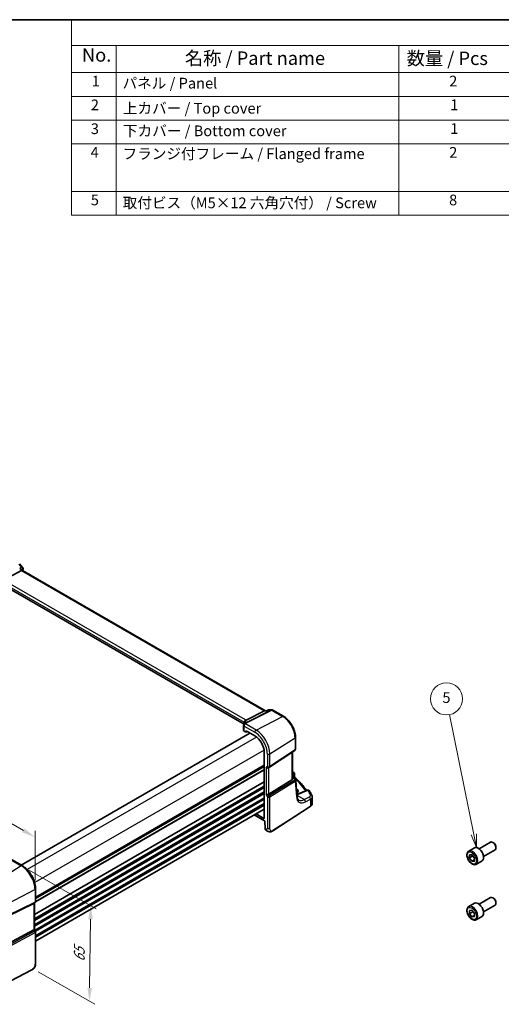
# Model space of a CAD drawing. Units: millimetres. Extents: x 0 to 6296, y 0 to 1124.
# Drawn here: x 338 to 607, y 292 to 843 of the extents above; entities that cross this region are included whole.
import ezdxf

# ---------------------------------------------------------------- set-up
doc = ezdxf.new("R2010")
doc.units = ezdxf.units.MM
for name, color, linetype, lineweight in [('Border (ISO)', 7, 'Continuous', 35), ('Dimension (ISO)', 7, 'Continuous', 18), ('Symbol (ISO)', 7, 'Continuous', 18), ('Symbol (TK)', 100, 'Continuous', 18), ('Visible (ISO)', 7, 'Continuous', 35), ('Visible Narrow (ISO)', 7, 'Continuous', 25)]:
    doc.layers.add(name, color=color, linetype=linetype, lineweight=lineweight)
doc.styles.add('Note Text (TK)', font='txt')
doc.styles.add('Note Text (TK2)', font='txt')
doc.dimstyles.new('Default - Method 1b (TK)', dxfattribs={"dimscale": 3, "dimtxt": 2.5, "dimasz": 2.5, "dimexe": 1, "dimexo": 1.5, "dimgap": 1, "dimtad": 1, "dimtoh": 1, "dimrnd": 1e-08, "dimdsep": 46, "dimtxsty": 'Note Text (TK)', "dimcen": 0.09, "dimdle": 5, "dimclrd": 100, "dimclre": 100, "dimclrt": 7, "dimadec": 1, "dimazin": 1, "dimtfac": 1, "dimtmove": 0, "dimatfit": 3, "dimfxl": 1, "dimtolj": 1, "dimlwd": -1, "dimlwe": -1, "dimarcsym": 0})

# ---------------------------------------------------------------- blocks, each defined once
blk = doc.blocks.new('図面枠 tk図枠')
at = {"layer": 'Border (ISO)'}
blk.add_line((14.5, 289), (405.5, 289), dxfattribs=at)
blk = doc.blocks.new('構成内容 _ Components')
at = {"layer": 'Symbol (ISO)'}
for p, q in [((405.5, 289), (136.72, 289)), ((136.72, 289), (136.72, 284.16)), ((405.5, 284.16), (136.72, 284.16)), ((136.72, 284.16), (136.72, 279.12)), ((145.07, 284.16), (145.07, 279.12)), ((197.81, 284.16), (197.81, 279.12)), ((405.5, 279.12), (136.72, 279.12)), ((136.72, 279.12), (136.72, 252.52)), ((145.07, 279.12), (145.07, 252.52)), ((197.81, 279.12), (197.81, 252.52)), ((405.5, 274.69), (136.72, 274.69)), ((405.5, 270.25), (136.72, 270.25)), ((405.5, 265.82), (136.72, 265.82)), ((405.5, 256.95), (136.72, 256.95)), ((405.5, 252.52), (136.72, 252.52))]:
    blk.add_line(p, q, dxfattribs=at)
at = {"layer": 'Symbol (ISO)', "color": 7, "attachment_point": 7}
for s, insert, char_height, style in [('No.', (138.65, 280.38), 2.5, 'Note Text (TK)'), ('名称 / Part name', (157.86, 279.79), 2.5, 'Note Text (TK)'), ('数量 / Pcs', (199.28, 279.76), 2.5, 'Note Text (TK)'), ('1', (140.49, 275.91), 2, 'Note Text (TK2)'), ('パネル / Panel', (146.23, 275.53), 2, 'Note Text (TK2)'), ('2', (207.23, 275.91), 2, 'Note Text (TK2)'), ('2', (140.31, 271.47), 2, 'Note Text (TK2)'), ('1', (207.41, 271.48), 2, 'Note Text (TK2)'), ('上カバー / Top cover', (146.29, 270.84), 2, 'Note Text (TK2)'), ('3', (140.31, 267.02), 2, 'Note Text (TK2)'), ('下カバー / Bottom cover', (146.31, 266.63), 2, 'Note Text (TK2)'), ('1', (207.41, 267.05), 2, 'Note Text (TK2)'), ('4', (140.26, 262.61), 2, 'Note Text (TK2)'), ('フランジ付フレーム / Flanged frame ', (146.23, 262.36), 2, 'Note Text (TK2)'), ('2', (207.23, 262.61), 2, 'Note Text (TK2)'), ('5', (140.31, 253.73), 2, 'Note Text (TK2)'), ('取付ビス（M5×12 六角穴付） / Screw', (146.26, 253.19), 2, 'Note Text (TK2)'), ('8', (207.21, 253.72), 2, 'Note Text (TK2)')]:
    blk.add_mtext(s, dxfattribs=dict(at, insert=insert, char_height=char_height, style=style))
blk = doc.blocks.new('*D15')
at = {"layer": 'Defpoints', "color": 0}
for p in [(176.53, 483.17), (176.53, 453.77), (346.16, 355.84)]:
    blk.add_point(p, dxfattribs=at)
at = {"layer": 'Dimension (ISO)', "color": 100}
for p, q in [((176.53, 458.97), (176.53, 486.63)), ((339.67, 388.98), (183.03, 479.42)), ((346.16, 361.03), (346.16, 388.7))]:
    blk.add_line(p, q, dxfattribs=at)
for points in [[(183.65, 480.5), (182.4, 478.33), (176.53, 483.17)], [(340.29, 390.07), (339.04, 387.9), (346.16, 385.23)]]:
    blk.add_solid(points, dxfattribs=at)
at = {"layer": 'Dimension (ISO)', "color": 7, "insert": (258.8, 442.67), "char_height": 7.5, "attachment_point": 4, "rotation": 330, "style": 'Note Text (TK)'}
blk.add_mtext('\\A1;{\\Q-30.000;\\W0.816;\\H0.816x; 240}', dxfattribs=at)
blk = doc.blocks.new('*D16')
at = {"layer": 'Defpoints', "color": 0}
for p in [(338.42, 369.24), (343.53, 312.49), (376.68, 293.35)]:
    blk.add_point(p, dxfattribs=at)
at = {"layer": 'Dimension (ISO)', "color": 100}
for p, q in [((342.89, 366.66), (380.33, 345.05)), ((377.25, 339.27), (376.77, 300.85)), ((348, 309.91), (379.66, 291.64))]:
    blk.add_line(p, q, dxfattribs=at)
for points in [[(376, 339.29), (378.5, 339.25), (377.35, 346.77)], [(375.52, 300.87), (378.02, 300.84), (376.68, 293.35)]]:
    blk.add_solid(points, dxfattribs=at)
at = {"layer": 'Dimension (ISO)', "color": 7, "insert": (370.88, 313.84), "char_height": 7.5, "attachment_point": 4, "rotation": 89.2812, "style": 'Note Text (TK)'}
blk.add_mtext('\\A1;{\\Q29.281;\\W0.822;\\H0.816x; 65}', dxfattribs=at)
blk = doc.blocks.new('バルーン5')
at = {"layer": 'Symbol (TK)', "color": 100}
for p, q in [((211.81, 136.93), (207.31, 159.28)), ((211.32, 136.83), (212.3, 134.48)), ((211.81, 136.93), (212.3, 134.48)), ((212.3, 134.48), (212.3, 137.03))]:
    blk.add_line(p, q, dxfattribs=at)
at = {"layer": 'Symbol (TK)'}
blk.add_circle((206.72, 162.22), 3, dxfattribs=at)
at = {"layer": 'Symbol (TK)', "color": 7, "insert": (206.72, 162.21), "char_height": 2, "attachment_point": 5, "style": 'Note Text (TK2)'}
blk.add_mtext('5', dxfattribs=at)

msp = doc.modelspace()

# ---------------------------------------------------------------- linework, layer by layer
at = {"layer": 'Visible (ISO)'}
for p, q in [((337.4414, 538.2443), (339.2804, 536.1208)), ((338.5442, 535.2055), (339.1121, 534.5497)), ((328.5116, 529.1189), (338.6701, 534.5084)), ((475.1918, 455.9841), (339.0844, 534.5658)), ((463.2431, 448.5269), (328.1023, 526.5505)), ((474.7942, 455.9171), (464.3812, 450.6746)), ((475.8302, 455.9841), (475.0602, 455.9841)), ((476.885, 456.4756), (475.8202, 455.9794)), ((477.1068, 456.5247), (478.8261, 456.5247)), ((479.3261, 456.3907), (485.3304, 452.9241)), ((463.0254, 447.8221), (463.0254, 444.9435)), ((466.5167, 443.5563), (338.4435, 369.6132)), ((463.3183, 444.5436), (464.1948, 444.0376)), ((464.2912, 444.0258), (465.0485, 444.404)), ((464.3361, 444.1192), (464.3361, 444.652)), ((464.4774, 444.7336), (469.2741, 441.9643)), ((492.0852, 441.2244), (492.0852, 434.6046)), ((474.5656, 432.7991), (474.5656, 395.8253)), ((477.5695, 424.3782), (491.6405, 433.7729)), ((490.3731, 417.9561), (490.3731, 432.9267)), ((474.5656, 424.9113), (346.4924, 350.9682)), ((477.0142, 424.0551), (477.5142, 424.3438)), ((490.3731, 419.3153), (490.834, 419.0492)), ((491.6116, 420.5468), (491.6116, 419.0872)), ((490.1162, 417.3757), (477.0503, 409.3433)), ((491.2031, 418.7161), (492.0345, 417.4258)), ((492.8288, 408.4848), (492.191, 416.9592)), ((492.6086, 412.1561), (492.5499, 412.19)), ((498.6424, 411.5619), (493.3012, 409.298)), ((501.4454, 403.9636), (501.4454, 407.8644)), ((474.5656, 400.9542), (346.4924, 327.0111)), ((468.9208, 397.6952), (474.7928, 394.305)), ((474.4243, 395.7437), (469.9826, 398.3082)), ((479.3286, 388.8305), (500.3773, 402.3272)), ((474.9344, 394.0653), (475.0535, 390.0596)), ((475.4886, 389.132), (475.9611, 388.8592)), ((594.9256, 378.7375), (601.3454, 382.444)), ((602.9424, 382.1198), (602.5954, 382.3202)), ((589.1502, 377.4238), (592.3321, 379.2609)), ((589.4482, 373.5767), (589.5751, 375.3833)), ((589.5751, 375.3833), (591.0485, 375.3457)), ((591.0485, 375.3457), (592.395, 373.5014)), ((597.4256, 374.4074), (603.8454, 378.1139)), ((604.3632, 379.659), (604.3632, 379.2583)), ((338.9593, 369.3153), (333.0035, 372.7539)), ((591.216, 374.5973), (589.4482, 373.5767)), ((590.7947, 371.7324), (589.4482, 373.5767)), ((592.3331, 372.6206), (590.7947, 371.7324)), ((592.2681, 371.6948), (590.7947, 371.7324)), ((592.395, 373.5014), (592.2681, 371.6948)), ((593.4002, 370.0626), (596.5821, 371.8997)), ((346.4924, 349.2757), (346.4924, 356.2677)), ((330.9432, 340.9026), (345.4544, 348.1006)), ((345.9924, 348.4096), (345.4924, 348.121)), ((345.7852, 348.2901), (345.7852, 333.6968)), ((589.1502, 346.3969), (592.3321, 348.234)), ((594.9256, 347.7107), (601.3454, 351.4171)), ((602.9424, 351.093), (602.5954, 351.2933)), ((604.3632, 348.6321), (604.3632, 348.2314)), ((589.4894, 344.245), (590.8849, 344.4185)), ((589.5261, 342.3386), (589.4894, 344.245)), ((591.2938, 343.3593), (589.5261, 342.3386)), ((590.9583, 340.6059), (589.5261, 342.3386)), ((590.8849, 344.4185), (592.3171, 342.6857)), ((592.3171, 342.6857), (592.3538, 340.7794)), ((597.4256, 343.3805), (603.8454, 347.087)), ((592.3418, 341.4046), (590.9583, 340.6059)), ((592.3538, 340.7794), (590.9583, 340.6059)), ((593.4002, 339.0357), (596.5821, 340.8728)), ((330.9432, 325.4771), (345.4544, 333.3664)), ((345.7852, 333.7256), (346.3584, 332.7329)), ((346.4924, 332.2329), (346.4924, 314.6877)), ((344.3297, 310.8889), (320.9528, 298.7364))]:
    msp.add_line(p, q, dxfattribs=at)
for centre, start, end in [((478.8261, 455.5247), 60, 90), ((464.0254, 447.8221), 154.886394, 180), ((464.1671, 448.1444), 144.518628, 157.667873), ((491.0852, 434.6046), 303.72965, 0), ((477.0142, 425.2098), 300, 303.72965), ((490.6116, 420.5468), 0, 48.07954), ((491.1938, 416.8842), 4.304047, 32.793701), ((499.0327, 410.6411), 31.299496, 112.969954), ((345.4924, 349.2757), 300, 0), ((345.4924, 332.2329), 0, 30)]:
    msp.add_arc(centre, 1, start, end, dxfattribs=at)
for centre, major_axis, ratio, start_param, end_param in [((338.4664, 533.7679), (-0.6441, -0.7798), 0.43116621, 3.21403058, 3.94706886), ((474.9239, 454.9841), (-0.2635, -0.9834), 0.68850026, 3.32402457, 3.69219903), ((442.2312, 449.5235), (21.4124, 1.2862), 0.47285441, 6.03138192, 6.05878333), ((464.0254, 444.9234), (0.9999, -0.0292), 0.55686057, 3.15786897, 3.94326714), ((464.1946, 444.2011), (0.1001, -0.1734), 0.5766475, 5.49839613, 7.06797448), ((464.4776, 444.5702), (-0.1001, 0.1734), 0.5766475, 5.49839613, 7.06797448), ((469.2741, 435.8542), (-3.7417, 6.4808), 0.57735027, 3.92699082, 5.49778714), ((476.3071, 424.8016), (0.9239, -0.5334), 0.71743894, 4.3196899, 5.89048623), ((419.4093, 399.9472), (-84.9047, 5.0948), 0.53755599, 3.73611669, 3.73929212), ((489.3731, 418.5806), (0.7439, -1.2044), 0.55485301, 6.28200787, 6.92082357), ((476.3071, 409.3919), (-0.9964, -0.267), 0.31783725, 0.70043894, 2.32359514), ((490.3105, 410.9684), (3.2491, -0.1402), 0.54637912, 5.5786743, 7.09216007), ((474.4241, 395.9072), (0.1001, -0.1734), 0.5766475, 5.49839613, 7.06797448), ((474.793, 394.1415), (-0.1001, 0.1734), 0.5766475, 3.96128841, 5.49839613), ((476.42, 390.9037), (-0.8965, -1.7904), 0.57669563, 5.4635277, 6.24892587), ((602.5954, 380.2789), (-1.25, 2.1651), 0.57735027, 3.14159265, 6.28318531), ((602.9424, 380.4793), (-1.0046, 1.7401), 0.57735027, 3.92699082, 5.49778714), ((594.4571, 375.5803), (-2.125, 3.6806), 0.57735027, 3.14159265, 6.28318531), ((344.7852, 348.8674), (0.9239, -0.5334), 0.71743894, 5.83812635, 5.89048623), ((594.4571, 344.5534), (-2.125, 3.6806), 0.57735027, 3.14159265, 6.28318531), ((602.5954, 349.2521), (-1.25, 2.1651), 0.57735027, 3.14159267, 6.28318531), ((602.9424, 349.4524), (-1.0046, 1.7401), 0.57735027, 3.92699082, 5.49778714), ((344.7852, 333.4577), (0.9964, 0.267), 0.31783725, 5.36046804, 6.19822608)]:
    msp.add_ellipse(centre, major_axis=major_axis, ratio=ratio, start_param=start_param, end_param=end_param, dxfattribs=at)
for points, knots in [([(337.6913, 535.6386), (337.6931, 535.6382), (337.695, 535.6377), (337.8234, 535.6076), (337.9452, 535.5694), (338.1659, 535.4792), (338.2666, 535.4275), (338.428, 535.3193), (338.4931, 535.2645), (338.5442, 535.2055)], [-0.165481463, -0.165481463, -0.165481463, -0.165481463, -0.164877719, -0.164877719, -0.124593016, -0.124593016, -0.085881392, -0.085881392, -0.053151906, -0.053151906, -0.053151906, -0.053151906]), ([(339.2804, 536.1208), (339.3008, 536.0973), (339.3208, 536.0716), (339.3589, 536.015), (339.377, 535.984), (339.4097, 535.9158), (339.4244, 535.8784), (339.4473, 535.7968), (339.4555, 535.7527), (339.4623, 535.6606), (339.4608, 535.6128), (339.4539, 535.5655)], [-0.0263968288, -0.0263968288, -0.0263968288, -0.0263968288, -0.021117463, -0.021117463, -0.0158380973, -0.0158380973, -0.0105587315, -0.0105587315, -0.0052793658, -0.0052793658, 0, 0, 0, 0]), ([(339.4539, 535.5655), (339.4528, 535.5579), (339.4516, 535.5503), (339.449, 535.5354), (339.4476, 535.5281), (339.4447, 535.5136), (339.4432, 535.5064), (339.44, 535.4922), (339.4383, 535.4852), (339.4349, 535.4714), (339.4331, 535.4645), (339.4313, 535.4577)], [0, 0, 0, 0, 0.00152400709, 0.00152400709, 0.00304801418, 0.00304801418, 0.00457202128, 0.00457202128, 0.00609602837, 0.00609602837, 0.00762003546, 0.00762003546, 0.00762003546, 0.00762003546]), ([(475.773, 455.9171), (475.7732, 455.9176), (475.7734, 455.9182), (475.7859, 455.9501), (475.8015, 455.9707), (475.8202, 455.9794)], [-0.0006084595, -0.0006084595, -0.0006084595, -0.0006084595, 0, 0, 0.0360496386, 0.0360496386, 0.0360496386, 0.0360496386]), ([(477.1068, 456.5247), (477.0919, 456.5247), (477.0767, 456.5241), (477.0462, 456.5214), (477.0309, 456.5194), (477.0004, 456.5141), (476.9853, 456.5107), (476.9555, 456.5027), (476.9408, 456.498), (476.9123, 456.4876), (476.8984, 456.4818), (476.885, 456.4756)], [-0.02432238093, -0.02432238093, -0.02432238093, -0.02432238093, -0.02303563867, -0.02303563867, -0.02174889641, -0.02174889641, -0.02046215415, -0.02046215415, -0.01917541188, -0.01917541188, -0.01788866962, -0.01788866962, -0.01788866962, -0.01788866962]), ([(485.3304, 452.9241), (486.064, 452.5006), (486.7793, 451.9545), (488.1267, 450.671), (488.7584, 449.9336), (489.8892, 448.3322), (490.3879, 447.4684), (491.2094, 445.6885), (491.5321, 444.7726), (491.9699, 442.964), (492.0852, 442.0715), (492.0852, 441.2244)], [1.57079633, 1.57079633, 1.57079633, 1.57079633, 1.88495559, 1.88495559, 2.19911486, 2.19911486, 2.51327412, 2.51327412, 2.82743339, 2.82743339, 3.14159265, 3.14159265, 3.14159265, 3.14159265]), ([(463.6661, 449.4314), (463.6661, 449.4106), (463.6643, 449.3855), (463.6542, 449.3239), (463.6458, 449.2875), (463.6191, 449.2031), (463.6008, 449.155), (463.5521, 449.0484), (463.5217, 448.9898), (463.4474, 448.8637), (463.4036, 448.7962), (463.3528, 448.7249)], [-0.902053458, -0.902053458, -0.902053458, -0.902053458, -0.858366136, -0.858366136, -0.814678814, -0.814678814, -0.770991492, -0.770991492, -0.72730417, -0.72730417, -0.683616848, -0.683616848, -0.683616848, -0.683616848]), ([(463.5619, 449.4675), (463.5617, 449.4689), (463.5616, 449.4704), (463.5501, 449.5823), (463.557, 449.6973), (463.6074, 449.9249), (463.6504, 450.0362), (463.7737, 450.2493), (463.8543, 450.3479), (464.0437, 450.5139), (464.1505, 450.5791), (464.2633, 450.6227)], [-0.148988957, -0.148988957, -0.148988957, -0.148988957, -0.148518972, -0.148518972, -0.112279227, -0.112279227, -0.076223484, -0.076223484, -0.038260782, -0.038260782, 0, 0, 0, 0]), ([(490.834, 419.0492), (490.8614, 419.0334), (490.8883, 419.0167), (490.9411, 418.9813), (490.967, 418.9627), (491.0176, 418.9228), (491.0424, 418.9016), (491.0909, 418.8558), (491.1145, 418.8312), (491.1602, 418.7775), (491.1823, 418.7484), (491.2031, 418.7161)], [4.957989163, 4.957989163, 4.957989163, 4.957989163, 5.068584256, 5.068584256, 5.179179348, 5.179179348, 5.289774441, 5.289774441, 5.400369533, 5.400369533, 5.510964626, 5.510964626, 5.510964626, 5.510964626]), ([(491.7647, 418.7351), (491.7476, 418.7511), (491.7304, 418.7695), (491.6981, 418.8107), (491.6829, 418.8336), (491.6564, 418.8825), (491.6452, 418.9085), (491.6276, 418.9611), (491.6213, 418.9877), (491.6133, 419.0392), (491.6116, 419.064), (491.6116, 419.0872)], [0.1111659847, 0.1111659847, 0.1111659847, 0.1111659847, 0.1146500129, 0.1146500129, 0.1181340412, 0.1181340412, 0.1216180694, 0.1216180694, 0.1251020976, 0.1251020976, 0.1285861259, 0.1285861259, 0.1285861259, 0.1285861259]), ([(491.7647, 418.7351), (492.4127, 418.1314), (493.0378, 417.5202), (494.2409, 416.2839), (494.8189, 415.6587), (495.9267, 414.3955), (496.4565, 413.7574), (497.408, 412.5442), (497.8352, 411.9704), (498.2426, 411.3924)], [0.239881508, 0.239881508, 0.239881508, 0.239881508, 0.283683508, 0.283683508, 0.327485509, 0.327485509, 0.371287509, 0.371287509, 0.410001011, 0.410001011, 0.410001011, 0.410001011]), ([(492.7814, 409.1148), (492.8343, 409.1302), (492.8862, 409.1461), (493.0015, 409.1836), (493.0643, 409.2054), (493.1858, 409.2506), (493.2446, 409.274), (493.3012, 409.298)], [1.359184276, 1.359184276, 1.359184276, 1.359184276, 1.404074315, 1.404074315, 1.461255382, 1.461255382, 1.518436449, 1.518436449, 1.518436449, 1.518436449]), ([(493.9781, 406.0289), (493.8643, 406.0946), (493.7573, 406.1754), (493.5531, 406.3747), (493.4559, 406.4935), (493.275, 406.7751), (493.1915, 406.9381), (493.0453, 407.3086), (492.9826, 407.5161), (492.8843, 407.9718), (492.8487, 408.2198), (492.8288, 408.4848)], [-0.785398163, -0.785398163, -0.785398163, -0.785398163, -0.645771823, -0.645771823, -0.506145483, -0.506145483, -0.366519143, -0.366519143, -0.226892803, -0.226892803, -0.087266463, -0.087266463, -0.087266463, -0.087266463]), ([(501.2342, 408.7326), (501.1524, 408.8956), (501.0689, 409.0583), (500.8988, 409.3834), (500.8122, 409.5457), (500.6358, 409.8699), (500.5459, 410.0318), (500.3631, 410.3551), (500.2701, 410.5166), (500.081, 410.839), (499.9848, 410.9999), (499.8871, 411.1607)], [-0.5203028475, -0.5203028475, -0.5203028475, -0.5203028475, -0.509488456, -0.509488456, -0.4986740645, -0.4986740645, -0.4878596731, -0.4878596731, -0.4770452816, -0.4770452816, -0.4662308901, -0.4662308901, -0.4662308901, -0.4662308901]), ([(501.2342, 408.7326), (501.2604, 408.6806), (501.2846, 408.6271), (501.3285, 408.5174), (501.3482, 408.4612), (501.3826, 408.3466), (501.3972, 408.2881), (501.421, 408.1693), (501.4301, 408.109), (501.4423, 407.9873), (501.4454, 407.9259), (501.4454, 407.8644)], [0.520302848, 0.520302848, 0.520302848, 0.520302848, 0.573321911, 0.573321911, 0.626340974, 0.626340974, 0.679360037, 0.679360037, 0.7323791, 0.7323791, 0.785398163, 0.785398163, 0.785398163, 0.785398163]), ([(500.3773, 402.3272), (500.5091, 402.4117), (500.631, 402.5024), (500.8524, 402.6947), (500.9518, 402.7965), (501.1257, 403.0098), (501.2, 403.1213), (501.3208, 403.3523), (501.3672, 403.4718), (501.4295, 403.7154), (501.4454, 403.8395), (501.4454, 403.9636)], [3.193952531, 3.193952531, 3.193952531, 3.193952531, 3.340560188, 3.340560188, 3.487167845, 3.487167845, 3.633775503, 3.633775503, 3.78038316, 3.78038316, 3.926990817, 3.926990817, 3.926990817, 3.926990817]), ([(479.3286, 388.8305), (479.0825, 388.6727), (478.8365, 388.5231), (478.3164, 388.3245), (478.0426, 388.2512), (477.6077, 388.2393), (477.4734, 388.2476), (477.2128, 388.291), (477.0836, 388.3256), (476.8526, 388.404), (476.7468, 388.4471), (476.4495, 388.5818), (476.2592, 388.6867), (476.0466, 388.8097), (476.0046, 388.8341), (475.9611, 388.8592)], [0, 0, 0, 0, 0.111171853, 0.111171853, 0.212018813, 0.212018813, 0.252832777, 0.252832777, 0.291832076, 0.291832076, 0.32733532, 0.32733532, 0.395133223, 0.395133223, 0.413498054, 0.413498054, 0.413498054, 0.413498054]), ([(593.4002, 370.0626), (593.1704, 369.9299), (592.9106, 369.8514), (592.3506, 369.8021), (592.0493, 369.8401), (591.4111, 370.0314), (591.074, 370.2002), (590.4131, 370.6521), (590.0902, 370.9396), (589.4988, 371.596), (589.23, 371.9642), (588.7697, 372.745), (588.5778, 373.1572), (588.288, 373.9907), (588.1906, 374.4119), (588.105, 375.228), (588.1175, 375.623), (588.2671, 376.3389), (588.4013, 376.6631), (588.7514, 377.1324), (588.9372, 377.3008), (589.1502, 377.4238)], [1.75479975, 1.75479975, 1.75479975, 1.75479975, 2.01740833, 2.01740833, 2.30424301, 2.30424301, 2.6320732, 2.6320732, 2.97227092, 2.97227092, 3.30981173, 3.30981173, 3.64561684, 3.64561684, 3.98286253, 3.98286253, 4.32301146, 4.32301146, 4.65298371, 4.65298371, 4.8963924, 4.8963924, 4.8963924, 4.8963924]), ([(346.4924, 356.2677), (346.4924, 357.2089), (346.3641, 358.2029), (345.876, 360.2196), (345.5158, 361.242), (344.5985, 363.2295), (344.0414, 364.1943), (342.7788, 365.9825), (342.0736, 366.8056), (340.5712, 368.2367), (339.7744, 368.8448), (338.9593, 369.3153)], [0, 0, 0, 0, 0.31415927, 0.31415927, 0.62831853, 0.62831853, 0.9424778, 0.9424778, 1.25663706, 1.25663706, 1.57079633, 1.57079633, 1.57079633, 1.57079633]), ([(593.4002, 339.0357), (593.1704, 338.903), (592.9106, 338.8245), (592.3506, 338.7752), (592.0493, 338.8132), (591.4111, 339.0045), (591.074, 339.1733), (590.4131, 339.6252), (590.0902, 339.9128), (589.4988, 340.5691), (589.23, 340.9373), (588.7697, 341.7181), (588.5778, 342.1304), (588.288, 342.9639), (588.1906, 343.385), (588.105, 344.2012), (588.1175, 344.5962), (588.2671, 345.312), (588.4013, 345.6362), (588.7514, 346.1055), (588.9372, 346.274), (589.1502, 346.3969)], [1.85505963, 1.85505963, 1.85505963, 1.85505963, 2.11766821, 2.11766821, 2.40450289, 2.40450289, 2.73233308, 2.73233308, 3.0725308, 3.0725308, 3.41007161, 3.41007161, 3.74587672, 3.74587672, 4.08312242, 4.08312242, 4.42327134, 4.42327134, 4.75324359, 4.75324359, 4.99665228, 4.99665228, 4.99665228, 4.99665228]), ([(346.4924, 314.6877), (346.4924, 314.4697), (346.4884, 314.2196), (346.4426, 313.6988), (346.4008, 313.4207), (346.2697, 312.9205), (346.1878, 312.6939), (345.9863, 312.2979), (345.8708, 312.1218), (345.6385, 311.8341), (345.5227, 311.7129), (345.2089, 311.4242), (345.0002, 311.2707), (344.6307, 311.0442), (344.4774, 310.9657), (344.3297, 310.8889)], [0, 0, 0, 0, 0.080653531, 0.080653531, 0.172306884, 0.172306884, 0.243558144, 0.243558144, 0.305603654, 0.305603654, 0.359398328, 0.359398328, 0.446481219, 0.446481219, 0.506419319, 0.506419319, 0.506419319, 0.506419319])]:
    msp.add_open_spline(points, degree=3, knots=knots, dxfattribs=at)
for points in [[(339.4313, 535.4577), (339.346, 535.1436), (339.2629, 534.8275), (339.182, 534.5094)], [(464.2633, 450.6227), (464.3065, 450.6395), (464.346, 450.6568), (464.3812, 450.6746)], [(490.3731, 421.9355), (490.6515, 421.7918), (490.9085, 421.6223), (491.1355, 421.4199)], [(490.373, 417.956), (490.373, 417.9233), (490.3715, 417.8906), (490.3686, 417.8586)]]:
    msp.add_open_spline(points, degree=3, dxfattribs=at)
for points, weights in [([(591.3149, 374.9808), (591.2746, 374.8011), (591.216, 374.5973)], [1.04455231783, 1.02698231939, 1]), ([(591.216, 374.5973), (591.9746, 373.9413), (592.3716, 373.1679)], [1, 1.1258890322, 1.04689127351]), ([(591.3708, 343.8306), (591.3443, 343.6119), (591.2938, 343.3593)], [1.05084429468, 1.03207064614, 1]), ([(591.2938, 343.3593), (591.9413, 342.8625), (592.3242, 342.32)], [1, 1.1002763802, 1.07055512068])]:
    msp.add_rational_spline(points, weights, degree=2, dxfattribs=at)
at = {"layer": 'Visible Narrow (ISO)'}
for p, q in [((337.0383, 538.158), (338.6524, 536.2942)), ((337.6913, 535.6386), (338.6701, 534.5084)), ((338.6701, 534.5084), (474.7942, 455.9171)), ((328.1023, 527.7163), (463.3676, 449.6209)), ((464.1117, 450.8659), (328.8464, 528.9613)), ((478.5473, 456.4577), (463.8883, 449.0774)), ((464.2041, 448.9812), (478.8631, 456.3615)), ((470.0182, 445.2202), (484.8674, 452.8948)), ((474.7942, 455.9171), (475.773, 455.9171)), ((476.9332, 456.4577), (478.5473, 456.4577)), ((478.8631, 456.3615), (484.8674, 452.8948)), ((463.3183, 444.5436), (463.3183, 447.4138)), ((463.3183, 447.4138), (469.2741, 443.9752)), ((463.3676, 449.6209), (463.3676, 448.7459)), ((463.6602, 449.3606), (463.6602, 449.5453)), ((470.0182, 445.2202), (464.0624, 448.6588)), ((466.5753, 443.5225), (338.5021, 369.5793)), ((470.235, 441.308), (341.7314, 367.1164)), ((464.3361, 444.652), (464.4877, 444.7277)), ((464.9825, 444.442), (464.3361, 444.1192)), ((477.7574, 431.8156), (491.8284, 440.8381)), ((491.8284, 440.8381), (491.8284, 434.2182)), ((474.4776, 433.9595), (345.974, 359.7679)), ((476.3071, 431.7937), (476.3071, 424.8016)), ((491.8284, 434.2182), (477.7574, 424.8235)), ((477.7574, 424.8235), (477.7574, 431.8156)), ((490.1162, 432.7552), (490.1162, 417.3757)), ((474.5656, 425.6289), (346.4924, 351.6858)), ((474.5656, 425.4599), (346.4924, 351.5168)), ((474.5656, 424.9829), (346.4924, 351.0398)), ((474.5656, 424.5569), (346.4924, 350.6138)), ((476.3071, 424.8016), (475.6, 424.3933)), ((474.5656, 422.7957), (346.3581, 348.7751)), ((474.5656, 423.1934), (346.492, 349.2501)), ((475.6, 424.3933), (475.6, 408.9836)), ((477.0503, 409.3433), (477.0503, 424.0759)), ((490.6732, 421.3957), (490.3731, 421.2353)), ((490.3731, 419.6357), (491.3547, 420.1604)), ((490.3731, 419.1803), (490.6149, 419.0407)), ((491.1076, 419.1317), (490.8975, 419.0104)), ((491.3547, 420.1604), (491.3547, 419.2394)), ((474.5656, 416.2392), (345.7852, 341.8878)), ((474.5656, 416.0702), (345.7852, 341.7188)), ((474.5656, 413.8037), (345.7852, 339.4523)), ((491.7301, 417.1938), (477.5505, 408.4768)), ((477.7574, 407.7808), (491.937, 416.4979)), ((490.3686, 417.8586), (491.0876, 418.1911)), ((490.8335, 418.8324), (490.3731, 418.6195)), ((491.0876, 418.1911), (491.7301, 417.1938)), ((491.365, 418.4649), (491.4607, 418.5201)), ((491.937, 416.4979), (492.5748, 408.0234)), ((474.5656, 413.406), (345.7852, 339.0547)), ((474.5656, 412.9732), (345.7852, 338.6218)), ((474.5656, 412.8042), (345.7852, 338.4528)), ((474.5656, 410.5377), (345.7852, 336.1863)), ((474.5656, 410.1401), (345.7852, 335.7887)), ((474.5656, 409.7072), (345.7852, 335.3558)), ((474.5656, 409.5382), (345.7852, 335.1868)), ((475.6, 408.9836), (476.3071, 407.7589)), ((477.5505, 408.4768), (476.3071, 407.7589)), ((477.5505, 408.4768), (477.0503, 409.3433)), ((492.6086, 411.4107), (492.6086, 412.1561)), ((492.8104, 408.7292), (497.0706, 406.2696)), ((493.7531, 409.2262), (499.0943, 411.4901)), ((474.5656, 407.2717), (346.134, 333.1217)), ((474.5656, 406.8741), (346.3061, 332.8234)), ((474.5656, 406.4412), (346.4613, 332.4802)), ((474.5656, 406.2722), (346.488, 332.3266)), ((474.5656, 404.0057), (346.4924, 330.0626)), ((474.5656, 403.6081), (346.4924, 329.665)), ((474.5656, 402.9834), (346.4924, 329.0403)), ((476.3071, 407.7589), (476.3071, 390.2137)), ((477.7574, 390.2356), (477.7574, 407.7808)), ((499.7364, 407.6947), (497.0706, 406.2696)), ((497.7521, 405.0343), (500.418, 406.4595)), ((500.418, 406.4595), (500.418, 402.4183)), ((500.418, 402.4183), (479.3692, 388.9216)), ((474.5656, 395.8372), (474.4243, 395.7437)), ((475.5469, 389.7748), (475.0535, 390.0596)), ((332.4665, 372.6819), (338.4223, 369.2433)), ((338.4223, 369.2433), (323.5731, 359.7715)), ((346.1615, 355.8387), (330.534, 347.7148)), ((346.1615, 355.8387), (346.1615, 348.8466)), ((330.3272, 340.6378), (345.9547, 348.3895)), ((346.1615, 348.8466), (330.534, 341.0949)), ((345.9547, 348.3895), (345.4544, 348.1006)), ((345.4544, 348.1006), (345.4544, 333.3664)), ((345.9547, 332.4999), (330.2066, 323.9382)), ((330.4134, 323.2422), (346.1615, 331.8039)), ((345.4544, 333.3664), (345.9547, 332.4999)), ((346.3584, 332.7329), (345.9547, 332.4999)), ((346.1615, 331.8039), (346.1615, 314.2587)), ((344.3713, 310.9805), (320.9943, 298.8281))]:
    msp.add_line(p, q, dxfattribs=at)
for centre, major_axis, ratio, start_param, end_param in [((408.1401, 474.0432), (50.4175, -87.3256), 0.57735027, 3.66244832, 3.67342792), ((338.9487, 535.5887), (0.4825, -0.1309), 0.70822399, 5.75721713, 6.28318531), ((338.9591, 535.6378), (0.4947, -0.0723), 0.79063503, 5.66688854, 6.28318531), ((478.8261, 455.5247), (0, 1), 0.77459667, 0, 0.36817446), ((478.8261, 455.5247), (-0.4497, 0.8932), 0.59959638, 5.53177446, 5.99477505), ((478.8261, 455.5247), (0.5, 0.866), 0.57735027, 0, 0.73303829), ((484.8304, 452.0581), (0.5, 0.866), 0.57735027, 0, 0.73303829), ((484.8674, 444.857), (4.9221, -8.5254), 0.57735027, 0.78539816, 2.35619449), ((464.0254, 447.8221), (-1, 0), 0.57735027, 0, 0.78539816), ((464.0254, 447.8221), (-0.9055, 0.4244), 0.81674488, 5.03982608, 6.28318531), ((464.1671, 448.1444), (-0.925, 0.38), 0.8218153, 5.00004998, 6.28318531), ((464.0254, 447.8221), (-0.5, -0.866), 0.57735027, 3.87463094, 5.49778714), ((464.1671, 448.1444), (-0.8143, 0.5804), 0.93456494, 5.58897378, 6.28318531), ((464.0747, 450.0291), (0.5, 0.866), 0.57735027, 0.73303829, 2.35619449), ((462.6605, 449.2982), (0.9991, -0.0823), 0.51426989, 0.49029548, 0.82776028), ((462.6605, 449.0374), (-0.9996, -0.5114), 0.05366574, 2.6662135, 3.08995275), ((464.6599, 449.5593), (-0.9953, -0.0969), 0.97278216, 4.90061348, 6.19783938), ((443.6661, 444.0796), (-19.9608, -5.6401), 0.22194008, 3.07896354, 3.10315766), ((443.3873, 445.0126), (20.9562, 5.686), 0.23836393, 6.00016379, 6.24279452), ((464.1671, 448.1444), (-0.4497, 0.8932), 0.59959638, 5.53177446, 5.99477505), ((443.7031, 452.0912), (-20.9942, 0.9061), 0.54637912, 2.91751067, 2.94673264), ((462.6975, 450.1349), (-1.9994, 0.0863), 0.54637912, 3.73527213, 3.95056742), ((462.3817, 449.9704), (1.9958, 0.5415), 0.23836393, 6.24279452, 6.56453766), ((469.9812, 444.3835), (-0.5, -0.866), 0.57735027, 3.87463094, 5.49778714), ((469.2741, 435.8542), (4.9731, -8.6137), 0.57735027, 0.78539816, 2.35619449), ((470.0182, 436.2838), (-5.4724, 9.4785), 0.57735027, 3.92699082, 5.49778714), ((491.0852, 441.2244), (1, 0), 0.57735027, 5.55014702, 6.28318531), ((477.0142, 432.2019), (-1, 0), 0.57735027, 0.78539816, 2.40855437), ((491.0852, 434.6046), (0.5553, -0.8317), 0.59411967, 0, 0.74668941), ((491.0852, 434.6046), (1, 0), 0.57735027, 5.55014702, 6.28318531), ((477.0142, 425.2098), (1, 0), 0.57735027, 3.92699082, 5.55014702), ((477.0142, 425.2098), (0.5, -0.866), 0.81649658, 4.71238898, 6.28318531), ((477.0142, 425.2098), (0.5553, -0.8317), 0.59411967, 0, 0.74668941), ((487.9888, 420.8122), (2.998, -0.2093), 0.52498709, 0.59606761, 0.68884502), ((490.4699, 420.6736), (0.6656, 0.7463), 0.70321126, 0, 0.83037257), ((419.3365, 401.6328), (83.9436, -5.8613), 0.52498709, 0.59288108, 0.59606761), ((490.584, 418.6162), (0.25, 0.433), 0.57735027, 0, 0.6981317), ((490.1955, 418.9059), (0.647, -0.1623), 0.42128674, 0.3029067, 0.97565885), ((490.6116, 420.5468), (0.6681, 0.7441), 0.70474125, 0, 0.83271462), ((490.6116, 420.5468), (0.4715, -0.8819), 0.65472349, 0.80784768, 2.37408261), ((491.4792, 418.9385), (-0.25, 0.433), 0.6361208, 0.78676769, 2.35482496), ((491.7263, 419.0463), (-0.1386, 0.4804), 0.74322899, 0.95551425, 2.45375968), ((490.6116, 420.5468), (1, 0), 0.57735027, 5.55014702, 6.28318531), ((490.8026, 418.4079), (0.462, 0.1912), 0.82315365, 0.21186384, 1.17919315), ((490.5513, 417.8814), (0.0287, 1.0813), 0.51150149, 5.01636462, 5.80048175), ((490.5513, 417.8814), (-0.6341, -0.8525), 0.2735667, 2.13541661, 2.91953374), ((490.1647, 418.4815), (1.0583, 0.185), 0.34148866, 0.02334534, 0.14312203), ((419.3119, 397.1683), (83.9767, -3.6243), 0.54637912, 0.3885346, 0.56122854), ((491.1938, 416.8842), (0.8406, 0.5416), 0.03841497, 5.37929149, 6.28318531), ((491.1938, 416.8842), (0.5237, -0.8519), 0.61914569, 0.76944045, 1.55370341), ((491.1938, 416.8842), (0.9972, 0.075), 0.62810324, 5.50481089, 6.28318531), ((477.0142, 408.1671), (-0.5237, 0.8519), 0.61914569, 3.9110331, 4.69529607), ((491.8316, 408.4098), (0.9972, 0.075), 0.62810324, 5.50481089, 6.28318531), ((498.2485, 412.2664), (-3.9312, -7.5425), 0.54637912, 5.56147701, 6.95774041), ((490.4075, 411.3528), (4.9966, -0.3489), 0.52498709, 5.24711902, 5.48206739), ((493.6915, 408.3773), (-0.3902, 0.9207), 0.59452047, 5.57202518, 6.28318531), ((499.0327, 410.6411), (-0.3902, 0.9207), 0.59452047, 5.57202518, 6.28318531), ((499.0327, 410.6411), (0.8545, 0.5195), 0.7973508, 0, 1.05444624), ((419.3365, 401.6328), (83.9436, -5.8613), 0.52498709, 0.30173544, 0.3558074), ((497.507, 408.8649), (2.998, -0.2093), 0.52498709, 5.58678715, 6.58492075), ((500.3406, 408.2838), (0.8936, 0.4488), 0.81231783, 0, 1.11953507), ((477.0142, 408.1671), (-1, 0), 0.57735027, 0.78539816, 2.40855437), ((497.5054, 412.6527), (3.4331, 6.6751), 0.5421547, 3.11524935, 3.81338105), ((497.009, 405.4206), (-0.4715, 0.8819), 0.65472349, 3.94944034, 5.51567527), ((499.6748, 406.8458), (-0.4715, 0.8819), 0.65472349, 3.94944034, 5.51567527), ((497.4454, 408.016), (-3.9983, 0.2135), 0.53837763, 2.43729053, 3.17032881), ((497.4454, 403.9636), (4, 0), 0.57735027, 5.55014702, 6.28318531), ((500.2693, 402.4956), (0.108, -0.1684), 0.60677521, 0, 0.75781096), ((475.5469, 390.6526), (0.5376, -0.9311), 0.57735027, 5.49778714, 7.06858347), ((476.9611, 390.5913), (-1, -1.7321), 0.57735027, 5.49778714, 6.28318531), ((477.0142, 390.6219), (1, 0), 0.57735027, 3.92699082, 5.55014702), ((479.2206, 388.9989), (0.108, -0.1684), 0.60677521, 0, 0.75781096), ((591.2752, 373.7432), (2.125, -3.6806), 0.57735027, 0, 3.14159265), ((338.4593, 368.4493), (0.5, 0.866), 0.57735027, 0, 0.83775804), ((338.4223, 360.3069), (5.4724, -9.4785), 0.57735027, 0.78539816, 2.35619449), ((345.4924, 356.2677), (1, 0), 0.57735027, 5.44542727, 6.28318531), ((345.4924, 349.2757), (0.4444, -0.8958), 0.55872753, 0.03644158, 0.82070454), ((345.4924, 349.2757), (0.5, -0.866), 0.81649658, 6.23082543, 6.28318531), ((345.4924, 349.2757), (1, 0), 0.57735027, 5.44542727, 6.28318531), ((591.2752, 342.7163), (2.125, -3.6806), 0.57735027, 0, 3.14159265), ((345.4924, 332.2329), (0.4776, -0.8786), 0.53370151, 0.80021487, 1.58447784), ((345.4924, 332.2329), (1, 0), 0.57735027, 5.44542727, 6.28318531), ((345.4924, 314.6877), (1, 0), 0.57735027, 5.44542727, 6.28318531), ((344.2375, 311.0664), (0.0922, -0.1775), 0.54634285, 0, 0.81024256)]:
    msp.add_ellipse(centre, major_axis=major_axis, ratio=ratio, start_param=start_param, end_param=end_param, dxfattribs=at)
for centre in [(590.9216, 373.5391), (590.9216, 342.5122)]:
    msp.add_ellipse(centre, major_axis=(1.875, -3.2476), ratio=0.57735027, dxfattribs=at)
for points in [[(338.6524, 536.2942), (338.332, 536.0757), (338.0116, 535.8572), (337.6913, 535.6386)], [(475.773, 455.9171), (476.1597, 456.0973), (476.5465, 456.2775), (476.9332, 456.4577)], [(476.885, 456.4756), (476.8974, 456.4813), (476.9137, 456.4751), (476.9332, 456.4577)], [(476.9332, 456.4577), (476.9853, 456.5013), (477.0441, 456.5247), (477.1068, 456.5247)]]:
    msp.add_open_spline(points, degree=3, dxfattribs=at)
for points, knots in [([(339.2804, 536.1208), (339.2727, 536.1296), (339.2645, 536.1381), (339.1986, 536.1988), (339.1192, 536.2361), (338.9176, 536.2893), (338.7896, 536.3), (338.6524, 536.2942)], [0.0263968288, 0.0263968288, 0.0263968288, 0.0263968288, 0.0301271899, 0.0301271899, 0.0542289417, 0.0542289417, 0.0827876629, 0.0827876629, 0.0827876629, 0.0827876629]), ([(338.6524, 536.2942), (338.7893, 536.2247), (338.9168, 536.1382), (339.1179, 535.9527), (339.197, 535.8577), (339.2975, 535.6754), (339.3276, 535.5919), (339.3433, 535.4553), (339.3412, 535.4026), (339.3298, 535.3527)], [-0.0827876629, -0.0827876629, -0.0827876629, -0.0827876629, -0.0542289417, -0.0542289417, -0.0301271899, -0.0301271899, -0.0115873807, -0.0115873807, 0, 0, 0, 0]), ([(338.7559, 534.9611), (338.8843, 535.0487), (339.0126, 535.1362), (339.141, 535.2238), (339.2039, 535.2668), (339.2669, 535.3098), (339.3298, 535.3527)], [-0.3599348521, -0.3599348521, -0.3599348521, -0.3599348521, -0.2995787787, -0.2995787787, -0.2995787787, -0.2699708757, -0.2699708757, -0.2699708757, -0.2699708757]), ([(339.3298, 535.3527), (339.3287, 535.3451), (339.3273, 535.3372), (339.3238, 535.3208), (339.3218, 535.3124), (339.3195, 535.3038)], [0, 0, 0, 0, 0.00381001773, 0.00381001773, 0.00762003546, 0.00762003546, 0.00762003546, 0.00762003546]), ([(491.3547, 419.2394), (491.3145, 419.2278), (491.2736, 419.213), (491.1911, 419.177), (491.1494, 419.1558), (491.1076, 419.1317)], [0, 0, 0, 0, 0.0187663047, 0.0187663047, 0.0375326094, 0.0375326094, 0.0375326094, 0.0375326094]), ([(491.6116, 419.0872), (491.6116, 419.0988), (491.6107, 419.1098), (491.6023, 419.1576), (491.5837, 419.189), (491.5251, 419.227), (491.4914, 419.238), (491.4204, 419.2439), (491.3893, 419.2433), (491.3547, 419.2394)], [-0.128586126, -0.128586126, -0.128586126, -0.128586126, -0.114081303, -0.114081303, -0.062939583, -0.062939583, -0.024207532, -0.024207532, 0, 0, 0, 0]), ([(491.4607, 418.5201), (491.4854, 418.5392), (491.51, 418.5563), (491.5588, 418.5862), (491.5829, 418.5991), (491.6067, 418.6097)], [-0.0375326094, -0.0375326094, -0.0375326094, -0.0375326094, -0.0187663047, -0.0187663047, 0, 0, 0, 0]), ([(491.6067, 418.6097), (491.6373, 418.6234), (491.6635, 418.6362), (491.72, 418.6668), (491.743, 418.6828), (491.773, 418.713), (491.7747, 418.7258), (491.7647, 418.7351)], [0, 0, 0, 0, 0.024207532, 0.024207532, 0.062939583, 0.062939583, 0.111165985, 0.111165985, 0.111165985, 0.111165985]), ([(479.3692, 388.9216), (479.0741, 388.7324), (478.7544, 388.5697), (478.4771, 388.6246), (478.1677, 388.6858), (477.9274, 389.0043), (477.8281, 389.4153), (477.7642, 389.68), (477.7574, 389.9768), (477.7574, 390.2356)], [0, 0, 0, 0, 0.35283077, 0.35283077, 0.35283077, 0.74648264, 0.74648264, 0.74648264, 1, 1, 1, 1]), ([(346.1615, 314.2587), (346.1615, 313.9541), (346.1475, 313.5856), (346.0394, 313.1673), (345.8992, 312.6252), (345.6119, 312.0516), (345.2608, 311.6488), (344.9748, 311.3207), (344.664, 311.1327), (344.3713, 310.9805)], [0, 0, 0, 0, 0.29837783, 0.29837783, 0.29837783, 0.685014, 0.685014, 0.685014, 1, 1, 1, 1])]:
    msp.add_open_spline(points, degree=3, knots=knots, dxfattribs=at)

# ---------------------------------------------------------------- block references
at = {"xscale": 3, "yscale": 3, "zscale": 3}
msp.add_blockref('図面枠 tk図枠', (-43.5, -24), dxfattribs=at)
at = {"layer": 'Symbol (ISO)', "xscale": 3, "yscale": 3, "zscale": 3}
msp.add_blockref('構成内容 _ Components', (-43.5, -24), dxfattribs=at)
at = {"layer": 'Symbol (TK)', "xscale": 3, "yscale": 3, "zscale": 3}
msp.add_blockref('バルーン5', (-43.5, -24), dxfattribs=at)

# ---------------------------------------------------------------- dimensions: what is measured, and where the dimension line sits
at = {"layer": 'Dimension (ISO)', "color": 100}
for base, p1, p2, angle, text, override, picture, middle in [((176.5339, 483.1671), (346.1615, 355.8387), (176.5339, 453.7732), 330, '{\\Q-30.000;\\W0.816;\\H0.816x; 240}', {"dimtoh": 0, "dimdec": 2, "dimlfac": 1.224745, "dimtp": 0, "dimtm": 0, "dimtdec": 2, "dimtofl": 0, "dimatfit": 1}, '*D15', (261.3477, 434.1998)), ((376.6788, 293.3549), (338.4223, 369.2433), (343.5333, 312.4915), 89.281241, '{\\Q29.281;\\W0.822;\\H0.816x; 65}', {"dimtoh": 0, "dimdec": 2, "dimlfac": 1.145872, "dimtp": 0, "dimtm": 0, "dimtdec": 2, "dimtofl": 0, "dimatfit": 1}, '*D16', (377.0138, 320.062))]:
    dim = msp.add_linear_dim(base=base, p1=p1, p2=p2, angle=angle, text=text, dimstyle='Default - Method 1b (TK)', override=override, dxfattribs=at)
    dim.commit()
    dim.dimension.update_dxf_attribs({"geometry": picture, "text_midpoint": middle, "dimtype": 160})

doc.saveas('drawing.dxf')
